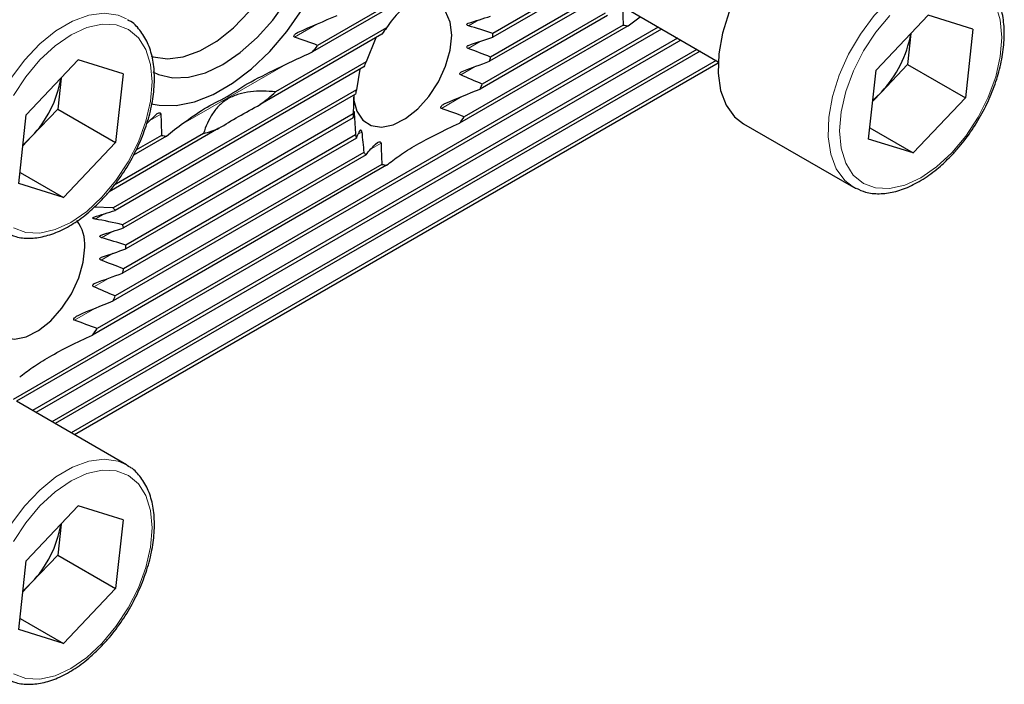
# Model space of a CAD drawing. Units: millimetres. Extents: x 14 to 291, y 11 to 189.
# Drawn here: x 255 to 291, y 11 to 35 of the extents above; entities that cross this region are included whole.
import ezdxf

# ---------------------------------------------------------------- set-up
doc = ezdxf.new("R2010")
doc.units = ezdxf.units.MM

msp = doc.modelspace()

# ---------------------------------------------------------------- linework, layer by layer
at = {"color": 7, "linetype": 'Continuous', "lineweight": 25}
for p, q in [((284.798, 45.187), (265.714, 34.17)), ((284.775, 45.038), (265.533, 33.929)), ((275.86, 36.761), (272.13, 34.608)), ((275.86, 36.625), (272.13, 34.472)), ((275.977, 35.876), (272.013, 33.588)), ((275.943, 35.993), (272.047, 33.744)), ((276.481, 35.82), (280.377, 33.571)), ((276.248, 35.352), (271.742, 32.751)), ((276.881, 35.589), (276.906, 34.915)), ((276.327, 35.261), (271.663, 32.569)), ((277.082, 34.881), (277.525, 35.217)), ((288.068, 35.272), (286.16, 33.259)), ((289.705, 34.763), (288.068, 35.272)), ((278.184, 34.837), (254.565, 21.202)), ((278.302, 34.769), (254.69, 21.138)), ((268.243, 34.814), (264.176, 32.466)), ((277.082, 34.881), (270.908, 31.317)), ((276.906, 34.915), (271.084, 31.555)), ((289.705, 34.763), (289.434, 32.243)), ((278.891, 34.428), (255.279, 20.798)), ((279.009, 34.36), (255.397, 20.729)), ((268.067, 34.576), (263.613, 32.005)), ((267.847, 34.449), (267.488, 33.561)), ((287.435, 34.604), (287.312, 33.468)), ((279.598, 34.02), (255.986, 20.389)), ((279.716, 33.952), (256.104, 20.321)), ((256.955, 33.641), (255.047, 31.629)), ((280.306, 33.612), (256.693, 19.981)), ((258.592, 33.133), (256.955, 33.641)), ((267.488, 33.561), (258.228, 28.216)), ((280.375, 33.516), (256.811, 19.913)), ((267.409, 33.38), (258.306, 28.125)), ((267.26, 33.294), (267.138, 32.543)), ((285.889, 30.739), (286.16, 33.259)), ((286.358, 32.462), (287.312, 33.468)), ((287.312, 33.468), (289.434, 32.243)), ((256.322, 32.973), (256.2, 31.838)), ((258.592, 33.133), (258.321, 30.613)), ((267.138, 32.543), (258.578, 27.601)), ((286.038, 32.124), (286.358, 32.462)), ((267.104, 32.387), (258.612, 27.485)), ((267.04, 32.35), (267.021, 31.659)), ((287.525, 30.231), (289.434, 32.243)), ((255.246, 30.832), (256.2, 31.838)), ((256.2, 31.838), (258.321, 30.613)), ((254.776, 29.109), (255.047, 31.629)), ((267.021, 31.659), (258.695, 26.852)), ((267.021, 31.522), (258.695, 26.716)), ((259.452, 31.298), (259.842, 31.672)), ((262.103, 31.133), (258.082, 28.812)), ((281.304, 31.303), (285.335, 28.977)), ((285.933, 31.151), (287.525, 30.231)), ((254.925, 30.493), (255.246, 30.832)), ((261.539, 30.944), (258.266, 29.054)), ((267.138, 30.773), (258.578, 25.832)), ((267.104, 30.89), (258.612, 25.988)), ((260.183, 30.841), (258.976, 30.145)), ((260.002, 30.873), (259.062, 30.33)), ((287.525, 30.231), (285.889, 30.739)), ((256.413, 28.601), (258.321, 30.613)), ((267.488, 30.159), (258.228, 24.813)), ((267.409, 30.25), (258.306, 24.995)), ((268.243, 29.778), (257.473, 23.561)), ((268.067, 29.813), (257.649, 23.799)), ((254.82, 29.52), (256.413, 28.601)), ((256.413, 28.601), (254.776, 29.109)), ((258.228, 28.216), (257.532, 28.242)), ((258.722, 18.81), (254.691, 21.137)), ((258.722, 18.81), (258.763, 18.785)), ((256.955, 17.311), (255.047, 15.299)), ((258.592, 16.802), (256.955, 17.311)), ((256.322, 16.643), (256.2, 15.507)), ((258.592, 16.802), (258.321, 14.282)), ((255.246, 14.501), (256.2, 15.507)), ((256.2, 15.507), (258.321, 14.282)), ((254.776, 12.778), (255.047, 15.299)), ((254.925, 14.163), (255.246, 14.501)), ((256.413, 12.27), (258.321, 14.282)), ((254.82, 13.19), (256.413, 12.27)), ((256.413, 12.27), (254.776, 12.778))]:
    msp.add_line(p, q, dxfattribs=at)
at = {"color": 7, "linetype": 'Continuous', "lineweight": 18}
for p, q in [((271.621, 35.104), (271.24, 34.885)), ((265.69, 34.946), (264.87, 34.473)), ((271.668, 34.315), (271.225, 34.059)), ((264.552, 33.473), (260.711, 31.256)), ((271.489, 33.395), (270.953, 33.085)), ((270.996, 32.294), (270.245, 31.86)), ((259.978, 31.649), (259.576, 31.417)), ((267.058, 31.654), (267.032, 31.639)), ((267.331, 30.994), (267.211, 30.926)), ((268.038, 30.586), (267.704, 30.394)), ((257.897, 27.998), (257.568, 27.809)), ((258.186, 27.348), (257.805, 27.129)), ((258.233, 26.559), (257.79, 26.304)), ((258.054, 25.639), (257.517, 25.329)), ((257.561, 24.538), (256.81, 24.104))]:
    msp.add_line(p, q, dxfattribs=at)
at = {"color": 7, "linetype": 'Continuous', "lineweight": 25, "flags": 128}
for points in [[(259.627, 32.032), (259.909, 31.977), (260.534, 31.968), (261.202, 32.101), (261.896, 32.374), (262.599, 32.78), (263.292, 33.308), (263.96, 33.945), (264.586, 34.676), (265.153, 35.483), (265.647, 36.344), (266.058, 37.24), (266.373, 38.147), (266.586, 39.043), (266.691, 39.906), (266.685, 40.714), (266.569, 41.447), (266.346, 42.087), (266.02, 42.618), (265.601, 43.027), (265.098, 43.304), (264.874, 43.376)], [(259.618, 33.772), (259.693, 33.748), (260.22, 33.675), (260.798, 33.75), (261.407, 33.97), (262.027, 34.328), (262.636, 34.811), (263.214, 35.404), (263.741, 36.085), (264.199, 36.831), (264.573, 37.618), (264.849, 38.418), (265.019, 39.205), (265.076, 39.95)], [(259.683, 33.201), (259.891, 33.103), (260.415, 32.982), (260.994, 33.005), (261.611, 33.17), (262.247, 33.473), (262.884, 33.905), (263.501, 34.452), (264.08, 35.098), (264.603, 35.823), (265.055, 36.606), (265.421, 37.421), (265.691, 38.246), (265.857, 39.054), (265.912, 39.821)], [(285.804, 39.098), (285.494, 39.233), (284.981, 39.309), (284.417, 39.235), (283.822, 39.016), (283.217, 38.66), (282.624, 38.178), (282.065, 37.588), (281.56, 36.912), (281.127, 36.175), (280.781, 35.402), (280.536, 34.622), (280.4, 33.862), (280.378, 33.152), (280.47, 32.515), (280.674, 31.975), (280.983, 31.552), (281.304, 31.303)], [(270.626, 34.54), (270.57, 35.025), (270.403, 35.415), (270.138, 35.684), (269.79, 35.815), (269.381, 35.801), (269.018, 35.682)], [(267.028, 32.268), (267.034, 32.206), (267.147, 31.765), (267.365, 31.433), (267.674, 31.231), (268.056, 31.172), (268.485, 31.259), (268.937, 31.487), (269.381, 31.841), (269.79, 32.299), (270.138, 32.833), (270.403, 33.408), (270.57, 33.99), (270.626, 34.54)], [(286.042, 32.167), (286.137, 32.247), (286.358, 32.462)], [(254.93, 30.537), (255.024, 30.617), (255.246, 30.832)], [(285.415, 28.934), (285.414, 28.934), (285.335, 28.977)], [(253.593, 24.512), (253.599, 24.45), (253.712, 24.009), (253.93, 23.677), (254.239, 23.476), (254.621, 23.416), (255.05, 23.503), (255.502, 23.731), (255.946, 24.085), (256.355, 24.543), (256.703, 25.077), (256.968, 25.653), (257.135, 26.234), (257.191, 26.784)], [(254.93, 14.206), (255.024, 14.286), (255.246, 14.501)]]:
    msp.add_lwpolyline(points, dxfattribs=at)
at = {"color": 7, "linetype": 'Continuous', "lineweight": 18, "flags": 128}
for points in [[(285.335, 28.977), (285.013, 29.225), (284.705, 29.648), (284.501, 30.188), (284.408, 30.825), (284.43, 31.536), (284.566, 32.295), (284.812, 33.075), (285.157, 33.848), (285.59, 34.586), (286.096, 35.261), (286.655, 35.851), (287.247, 36.333), (287.852, 36.69), (288.448, 36.909), (289.012, 36.982), (289.524, 36.906), (289.835, 36.771)], [(254.222, 27.346), (253.9, 27.595), (253.592, 28.018), (253.388, 28.558), (253.295, 29.195), (253.318, 29.906), (253.454, 30.665), (253.699, 31.445), (254.044, 32.218), (254.478, 32.955), (254.983, 33.631), (255.542, 34.221), (256.135, 34.703), (256.74, 35.06), (257.335, 35.278), (257.899, 35.352), (258.411, 35.276), (258.722, 35.141)], [(288.931, 30.236), (289.445, 30.849), (289.895, 31.535), (290.265, 32.268), (290.54, 33.019), (290.709, 33.76), (290.767, 34.463), (290.71, 35.099), (290.542, 35.645)], [(286.663, 35.266), (286.149, 34.653), (285.699, 33.967), (285.329, 33.235), (285.054, 32.483), (284.885, 31.742), (284.827, 31.04), (284.884, 30.403), (285.052, 29.857), (285.326, 29.422), (285.695, 29.115), (286.145, 28.948), (286.658, 28.927), (287.215, 29.052), (287.794, 29.32), (288.374, 29.72), (288.931, 30.236)], [(257.818, 28.606), (258.332, 29.219), (258.782, 29.905), (259.152, 30.638), (259.427, 31.389), (259.596, 32.13), (259.654, 32.833), (259.597, 33.469), (259.429, 34.015), (259.155, 34.45), (258.786, 34.757), (258.336, 34.925), (257.823, 34.946), (257.266, 34.82), (256.687, 34.552), (256.107, 34.152), (255.55, 33.636), (255.036, 33.023), (254.586, 32.337)], [(254.582, 27.485), (255.032, 27.318), (255.545, 27.296), (256.102, 27.422), (256.681, 27.69), (257.261, 28.09), (257.818, 28.606)], [(254.222, 11.016), (253.9, 11.264), (253.592, 11.687), (253.388, 12.227), (253.295, 12.864), (253.318, 13.575), (253.454, 14.334), (253.699, 15.114), (254.044, 15.887), (254.478, 16.625), (254.983, 17.3), (255.542, 17.89), (256.135, 18.372), (256.74, 18.729), (257.335, 18.948), (257.899, 19.021), (258.411, 18.945), (258.722, 18.81)], [(257.818, 12.275), (258.332, 12.888), (258.782, 13.574), (259.152, 14.307), (259.427, 15.058), (259.596, 15.799), (259.654, 16.502), (259.597, 17.138), (259.429, 17.684), (259.155, 18.119), (258.786, 18.427), (258.336, 18.594), (257.823, 18.615), (257.266, 18.489), (256.687, 18.221), (256.107, 17.822), (255.55, 17.305), (255.036, 16.692), (254.586, 16.006)], [(254.582, 11.154), (255.032, 10.987), (255.545, 10.966), (256.102, 11.091), (256.681, 11.359), (257.261, 11.759), (257.818, 12.275)]]:
    msp.add_lwpolyline(points, dxfattribs=at)
at = {"color": 7, "linetype": 'Continuous', "lineweight": 25}
for centre, radius, start, end in [((272.993, 31.113), 6.022, 142.0718, 144.8899), ((268.723, 34.54), 3.407, 358.8543, 1.1457), ((277.252, 36.214), 1.344, 255.0855, 262.7461), ((283.369, 35.301), 4.123, 316.4806, 350.2195), ((256.128, 41.189), 11.881, 322.333, 323.7859), ((272.968, 31.085), 6.014, 155.6859, 157.5704), ((267.289, 34.7), 4.853, 346.7564, 348.6402), ((252.256, 33.67), 4.123, 316.4807, 350.2195), ((258.272, 39.099), 8.88, 306.9736, 311.6738), ((271.862, 31.431), 4.853, 166.7564, 168.6402), ((266.181, 35.046), 6.016, 335.6862, 337.5701), ((270.427, 31.591), 3.406, 178.8539, 181.1461), ((266.158, 35.018), 6.022, 322.0719, 324.8899), ((260.289, 35.605), 4.826, 285.0116, 292.0708), ((260.559, 33.515), 2.7, 258.1038, 262.006), ((269.177, 31.431), 2.143, 194.624, 197.8728), ((268.469, 31.084), 1.349, 218.2251, 223.331), ((268.413, 31.112), 1.344, 255.0861, 262.7455), ((257.247, 27.291), 1.348, 38.2244, 43.3318), ((255.765, 26.882), 1.43, 356.1056, 37.4646), ((256.538, 26.944), 2.143, 14.624, 17.8728), ((255.289, 26.784), 3.406, 358.8539, 1.1461), ((253.854, 26.944), 4.853, 346.7564, 348.6402), ((252.746, 27.29), 6.016, 335.6862, 337.5701), ((252.722, 27.263), 6.023, 322.072, 324.8898), ((252.256, 17.34), 4.123, 316.4807, 350.2195)]:
    msp.add_arc(centre, radius, start, end, dxfattribs=at)
for points, knots in [([(288.936, 30.152), (289.027, 30.252), (289.289, 30.538), (289.687, 31.072), (290.096, 31.757), (290.429, 32.477), (290.674, 33.209), (290.824, 33.933), (290.872, 34.627), (290.814, 35.27), (290.65, 35.844), (290.373, 36.315), (290.105, 36.616), (289.914, 36.711), (289.874, 36.731)], [0, 0, 0, 0, 0.048853, 0.141349, 0.233841, 0.326362, 0.419, 0.511874, 0.605101, 0.698729, 0.792502, 0.885419, 0.976122, 1, 1, 1, 1]), ([(270.908, 36.352), (270.62, 36.322), (270.344, 36.27), (269.95, 36.154), (269.822, 36.109), (269.575, 36.005), (269.454, 35.946), (269.109, 35.747), (268.905, 35.589), (268.542, 35.231), (268.382, 35.03), (268.243, 34.814)], [0, 0, 0, 0, 0.25, 0.25, 0.375, 0.375, 0.5, 0.5, 0.75, 0.75, 1, 1, 1, 1]), ([(257.824, 28.522), (257.914, 28.621), (258.177, 28.908), (258.574, 29.442), (258.984, 30.127), (259.316, 30.847), (259.561, 31.579), (259.711, 32.303), (259.759, 32.997), (259.701, 33.64), (259.537, 34.214), (259.26, 34.685), (258.993, 34.985), (258.801, 35.081), (258.761, 35.101)], [0, 0, 0, 0, 0.048853, 0.141349, 0.233841, 0.326362, 0.419, 0.511874, 0.605101, 0.698729, 0.792502, 0.885419, 0.976122, 1, 1, 1, 1]), ([(271.24, 34.885), (271.227, 34.888), (271.214, 34.894), (271.194, 34.908), (271.185, 34.918), (271.18, 34.939), (271.183, 34.95), (271.2, 34.967), (271.212, 34.974), (271.225, 34.978)], [0, 0, 0, 0, 0.25, 0.25, 0.5, 0.5, 0.75, 0.75, 1, 1, 1, 1]), ([(264.87, 34.473), (264.859, 34.477), (264.849, 34.485), (264.844, 34.507), (264.848, 34.519), (264.863, 34.55), (264.878, 34.567), (264.927, 34.612), (264.965, 34.636), (265.006, 34.654)], [0, 0, 0, 0, 0.125, 0.125, 0.25, 0.25, 0.5, 0.5, 1, 1, 1, 1]), ([(271.225, 34.059), (271.212, 34.064), (271.2, 34.072), (271.183, 34.092), (271.18, 34.106), (271.185, 34.13), (271.194, 34.142), (271.214, 34.159), (271.227, 34.165), (271.24, 34.17)], [0, 0, 0, 0, 0.25, 0.25, 0.5, 0.5, 0.75, 0.75, 1, 1, 1, 1]), ([(270.953, 33.085), (270.938, 33.091), (270.925, 33.103), (270.917, 33.132), (270.922, 33.148), (270.946, 33.188), (270.974, 33.205), (271.003, 33.217)], [0, 0, 0, 0, 0.25, 0.25, 0.5, 0.5, 1, 1, 1, 1]), ([(261.57, 31.853), (261.82, 32.014), (262.114, 32.132), (262.686, 32.462), (262.961, 32.673), (263.278, 32.84)], [0, 0, 0, 0, 0.5, 0.5, 1, 1, 1, 1]), ([(264.176, 32.466), (263.863, 32.497), (263.556, 32.505), (263.11, 32.453), (262.965, 32.425), (262.693, 32.342), (262.564, 32.288), (262.324, 32.149), (262.218, 32.068), (262.028, 31.883), (261.943, 31.779), (261.724, 31.447), (261.62, 31.202), (261.539, 30.944)], [0, 0, 0, 0, 0.25, 0.25, 0.375, 0.375, 0.5, 0.5, 0.625, 0.625, 0.75, 0.75, 1, 1, 1, 1]), ([(267.043, 31.747), (267.044, 31.75), (267.044, 31.752), (267.047, 31.748), (267.048, 31.742), (267.051, 31.723), (267.053, 31.708), (267.056, 31.68), (267.057, 31.666), (267.058, 31.654)], [0, 0, 0, 0, 0.25, 0.25, 0.5, 0.5, 0.75, 0.75, 1, 1, 1, 1]), ([(270.245, 31.86), (270.234, 31.864), (270.224, 31.872), (270.219, 31.894), (270.223, 31.905), (270.237, 31.936), (270.252, 31.952), (270.3, 31.998), (270.338, 32.021), (270.378, 32.039)], [0, 0, 0, 0, 0.125, 0.125, 0.25, 0.25, 0.5, 0.5, 1, 1, 1, 1]), ([(259.842, 31.672), (259.86, 31.689), (259.882, 31.699), (259.919, 31.704), (259.932, 31.704), (259.954, 31.694), (259.962, 31.689), (259.975, 31.671), (259.978, 31.659), (259.978, 31.649)], [0, 0, 0, 0, 0.5, 0.5, 0.75, 0.75, 0.875, 0.875, 1, 1, 1, 1]), ([(267.28, 31.067), (267.282, 31.071), (267.286, 31.074), (267.294, 31.075), (267.298, 31.073), (267.309, 31.062), (267.315, 31.053), (267.326, 31.025), (267.329, 31.008), (267.331, 30.994)], [0, 0, 0, 0, 0.25, 0.25, 0.5, 0.5, 0.75, 0.75, 1, 1, 1, 1]), ([(268.243, 29.778), (268.382, 29.895), (268.539, 30.015), (268.811, 30.201), (268.907, 30.264), (269.112, 30.393), (269.222, 30.459), (269.567, 30.658), (269.814, 30.791), (270.34, 31.055), (270.62, 31.187), (270.908, 31.317)], [0, 0, 0, 0, 0.25, 0.25, 0.375, 0.375, 0.5, 0.5, 0.75, 0.75, 1, 1, 1, 1]), ([(267.905, 30.611), (267.922, 30.627), (267.943, 30.637), (267.98, 30.641), (267.993, 30.64), (268.014, 30.631), (268.022, 30.626), (268.035, 30.608), (268.038, 30.596), (268.038, 30.586)], [0, 0, 0, 0, 0.5, 0.5, 0.75, 0.75, 0.875, 0.875, 1, 1, 1, 1]), ([(285.432, 28.939), (285.545, 28.886), (285.805, 28.763), (286.278, 28.721), (286.818, 28.788), (287.384, 28.984), (287.958, 29.304), (288.483, 29.699), (288.799, 30.015), (288.936, 30.152)], [0, 0, 0, 0, 0.112901, 0.260573, 0.410596, 0.564375, 0.720774, 0.878093, 1, 1, 1, 1]), ([(254.319, 27.309), (254.432, 27.256), (254.693, 27.133), (255.165, 27.091), (255.705, 27.158), (256.271, 27.354), (256.845, 27.673), (257.37, 28.069), (257.686, 28.385), (257.824, 28.522)], [0, 0, 0, 0, 0.112901, 0.260573, 0.410596, 0.564375, 0.720774, 0.878093, 1, 1, 1, 1]), ([(257.568, 27.809), (257.554, 27.811), (257.54, 27.814), (257.515, 27.823), (257.503, 27.829), (257.487, 27.843), (257.482, 27.852), (257.49, 27.869), (257.503, 27.876), (257.517, 27.881)], [0, 0, 0, 0, 0.25, 0.25, 0.5, 0.5, 0.75, 0.75, 1, 1, 1, 1]), ([(257.805, 27.129), (257.792, 27.133), (257.779, 27.138), (257.759, 27.153), (257.75, 27.162), (257.745, 27.183), (257.748, 27.194), (257.765, 27.211), (257.777, 27.218), (257.79, 27.222)], [0, 0, 0, 0, 0.25, 0.25, 0.5, 0.5, 0.75, 0.75, 1, 1, 1, 1]), ([(257.79, 26.304), (257.777, 26.308), (257.765, 26.316), (257.748, 26.337), (257.745, 26.35), (257.75, 26.375), (257.759, 26.386), (257.779, 26.403), (257.792, 26.409), (257.805, 26.414)], [0, 0, 0, 0, 0.25, 0.25, 0.5, 0.5, 0.75, 0.75, 1, 1, 1, 1]), ([(257.517, 25.329), (257.503, 25.336), (257.49, 25.347), (257.482, 25.376), (257.487, 25.392), (257.511, 25.432), (257.539, 25.45), (257.568, 25.461)], [0, 0, 0, 0, 0.25, 0.25, 0.5, 0.5, 1, 1, 1, 1]), ([(256.81, 24.104), (256.799, 24.108), (256.789, 24.116), (256.784, 24.138), (256.788, 24.15), (256.802, 24.18), (256.817, 24.197), (256.865, 24.242), (256.903, 24.265), (256.943, 24.283)], [0, 0, 0, 0, 0.125, 0.125, 0.25, 0.25, 0.5, 0.5, 1, 1, 1, 1]), ([(254.808, 22.023), (254.947, 22.139), (255.104, 22.259), (255.376, 22.445), (255.472, 22.508), (255.677, 22.637), (255.786, 22.703), (256.132, 22.902), (256.379, 23.035), (256.905, 23.299), (257.185, 23.431), (257.473, 23.561)], [0, 0, 0, 0, 0.25, 0.25, 0.375, 0.375, 0.5, 0.5, 0.75, 0.75, 1, 1, 1, 1]), ([(257.824, 12.191), (257.914, 12.291), (258.177, 12.577), (258.574, 13.111), (258.984, 13.796), (259.316, 14.516), (259.561, 15.248), (259.711, 15.972), (259.759, 16.666), (259.701, 17.309), (259.537, 17.883), (259.26, 18.354), (258.993, 18.655), (258.801, 18.75), (258.761, 18.77)], [0, 0, 0, 0, 0.048853, 0.141349, 0.233841, 0.326362, 0.419, 0.511874, 0.605101, 0.698729, 0.792502, 0.885419, 0.976122, 1, 1, 1, 1]), ([(254.319, 10.978), (254.432, 10.925), (254.693, 10.802), (255.165, 10.76), (255.705, 10.827), (256.271, 11.023), (256.845, 11.343), (257.37, 11.738), (257.686, 12.054), (257.824, 12.191)], [0, 0, 0, 0, 0.112901, 0.260573, 0.410596, 0.564375, 0.720774, 0.878093, 1, 1, 1, 1])]:
    msp.add_open_spline(points, degree=3, knots=knots, dxfattribs=at)
for points in [[(265.006, 34.654), (265.473, 34.861), (265.947, 35.063), (266.427, 35.262)], [(271.225, 34.978), (271.5, 35.066), (271.773, 35.153), (272.047, 35.24)], [(272.13, 34.608), (271.834, 34.705), (271.537, 34.798), (271.24, 34.885)], [(265.714, 34.17), (265.433, 34.273), (265.152, 34.375), (264.87, 34.473)], [(271.24, 34.17), (271.537, 34.272), (271.834, 34.373), (272.13, 34.472)], [(263.278, 32.84), (263.982, 33.21), (264.738, 33.572), (265.533, 33.929)], [(272.047, 33.744), (271.773, 33.85), (271.5, 33.956), (271.225, 34.059)], [(271.003, 33.217), (271.34, 33.344), (271.676, 33.467), (272.013, 33.588)], [(271.742, 32.751), (271.479, 32.862), (271.216, 32.974), (270.953, 33.085)], [(270.378, 32.039), (270.798, 32.223), (271.228, 32.399), (271.663, 32.569)], [(260.183, 30.841), (260.562, 31.161), (261.015, 31.497), (261.57, 31.853)], [(262.103, 31.133), (262.558, 31.419), (263.062, 31.71), (263.613, 32.005)], [(267.021, 31.522), (267.023, 31.595), (267.029, 31.67), (267.043, 31.747)], [(271.084, 31.555), (270.805, 31.66), (270.526, 31.763), (270.245, 31.86)], [(259.978, 31.649), (259.983, 31.391), (259.992, 31.132), (260.002, 30.873)], [(267.058, 31.654), (267.071, 31.399), (267.087, 31.145), (267.104, 30.89)], [(267.138, 30.773), (267.172, 30.867), (267.217, 30.964), (267.28, 31.067)], [(267.331, 30.994), (267.357, 30.746), (267.383, 30.498), (267.409, 30.25)], [(267.488, 30.159), (267.592, 30.3), (267.724, 30.448), (267.905, 30.611)], [(268.038, 30.586), (268.042, 30.33), (268.053, 30.072), (268.067, 29.813)], [(257.517, 27.881), (257.78, 27.962), (258.043, 28.044), (258.306, 28.125)], [(258.578, 27.601), (258.241, 27.682), (257.905, 27.753), (257.568, 27.809)], [(257.79, 27.222), (258.065, 27.31), (258.338, 27.398), (258.612, 27.485)], [(258.695, 26.852), (258.399, 26.949), (258.102, 27.042), (257.805, 27.129)], [(257.805, 26.414), (258.102, 26.516), (258.399, 26.617), (258.695, 26.716)], [(258.612, 25.988), (258.338, 26.094), (258.065, 26.2), (257.79, 26.304)], [(257.568, 25.461), (257.905, 25.588), (258.241, 25.711), (258.578, 25.832)], [(258.306, 24.995), (258.043, 25.106), (257.78, 25.218), (257.517, 25.329)], [(256.943, 24.283), (257.363, 24.468), (257.793, 24.643), (258.228, 24.813)], [(257.649, 23.799), (257.37, 23.904), (257.091, 24.008), (256.81, 24.104)]]:
    msp.add_open_spline(points, degree=3, dxfattribs=at)

doc.saveas('drawing.dxf')
